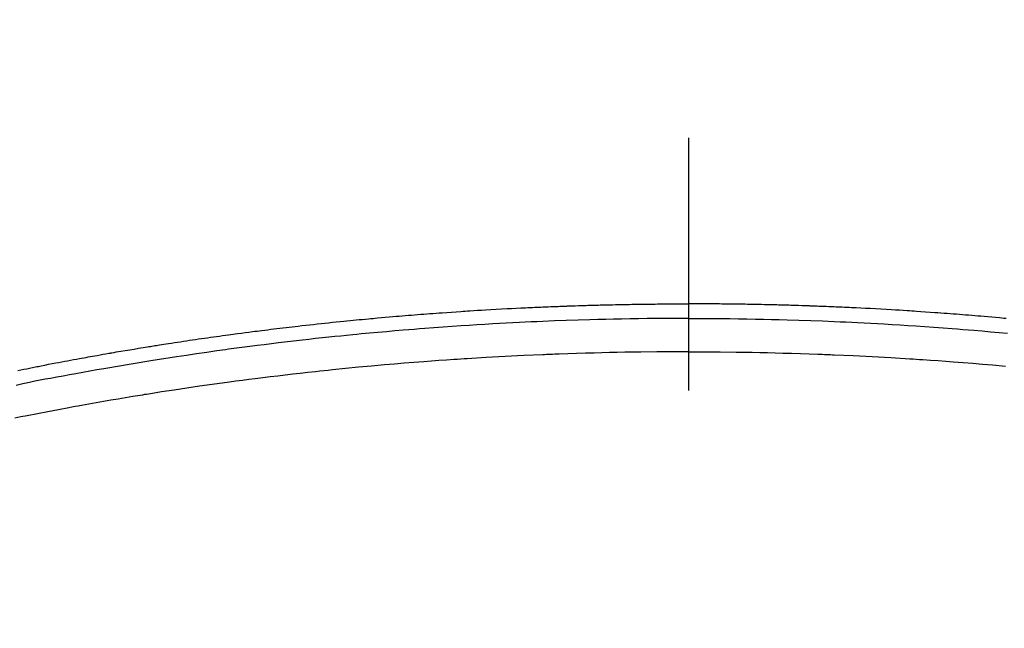
# Model space of a CAD drawing. Extents: x 28111 to 54233, y 210 to 8610.
# Drawn here: x 44454 to 44478, y 7193 to 7209 of the extents above; entities that cross this region are included whole.
import ezdxf

# ---------------------------------------------------------------- set-up
doc = ezdxf.new("R2010")
doc.units = 0
doc.header["$LTSCALE"] = 50
doc.header["$MEASUREMENT"] = 0
doc.linetypes.add('CENTER2', pattern=[1.125, 0.75, -0.125, 0.125, -0.125])
doc.layers.get('0').update_dxf_attribs({"linetype": 'CONTINUOUS'})
doc.layers.add('150-機器', color=8, linetype='CONTINUOUS')
doc.layers.add('160-文字', color=254, linetype='CONTINUOUS')
doc.styles.add('KH001', font='txt')
doc.dimstyles.new('KH1xx030', dxfattribs={"dimscale": 30, "dimtxt": 2, "dimasz": 0.6, "dimexe": 0.3, "dimexo": 1.2, "dimgap": 0.5, "dimtad": 3, "dimdec": 1, "dimdsep": 46, "dimlunit": 6, "dimtxsty": 'KH001', "dimblk": 'DOT', "dimcen": 1, "dimdle": 1, "dimclrd": 256, "dimclre": 256, "dimclrt": 256, "dimadec": 0, "dimazin": 0, "dimtfac": 1, "dimtdec": 1, "dimtix": 1, "dimtmove": 2, "dimatfit": 3, "dimldrblk": 'CLOSEDBLANK', "dimfxl": 1, "dimtolj": 1, "dimtzin": 0, "dimlwd": -1, "dimlwe": -1, "dimarcsym": 0})

# ---------------------------------------------------------------- blocks, each defined once
blk = doc.blocks.new('_ClosedBlank')
at = {"color": 0, "linetype": 'ByBlock', "lineweight": -2}
for p, q in [((-1, 0.1667), (0, 0)), ((-1, 0.1667), (-1, -0.1667)), ((0, 0), (-1, -0.1667))]:
    blk.add_line(p, q, dxfattribs=at)
blk = doc.blocks.new('_Dot')
at = {"color": 0, "linetype": 'ByBlock', "lineweight": -2}
blk.add_line((-0.5, 0), (-1, 0), dxfattribs=at)
at = {"color": 0, "linetype": 'ByBlock', "const_width": 0.5}
blk.add_lwpolyline([(-0.25, 0, 1), (0.25, 0, 1)], format="xyb", close=True, dxfattribs=at)

msp = doc.modelspace()

# ---------------------------------------------------------------- linework, layer by layer
at = {"layer": '150-機器', "color": 161, "linetype": 'CENTER2'}
msp.add_line((44470.064, 7586.861), (44470.064, 7095.419), dxfattribs=at)
at = {"layer": '150-機器', "color": 13, "linetype": 'Continuous'}
for points in [[(44453.472, 7199.857), (44453.623, 7199.887), (44453.696, 7199.901), (44453.768, 7199.916), (44453.84, 7199.93), (44453.912, 7199.945), (44453.948, 7199.952), (44453.984, 7199.959), (44454.02, 7199.966), (44454.056, 7199.974), (44454.146, 7199.991), (44454.237, 7200.009), (44454.327, 7200.026), (44454.417, 7200.043), (44454.49, 7200.057), (44454.562, 7200.071), (44454.635, 7200.085), (44454.708, 7200.098), (44454.78, 7200.112), (44454.853, 7200.125), (44454.926, 7200.139), (44454.999, 7200.152), (44455.053, 7200.162), (44455.108, 7200.172), (44455.163, 7200.182), (44455.217, 7200.192), (44455.272, 7200.202), (44455.326, 7200.212), (44455.381, 7200.221), (44455.436, 7200.231), (44455.509, 7200.244), (44455.582, 7200.257), (44455.656, 7200.27), (44455.729, 7200.283), (44455.747, 7200.286), (44455.765, 7200.289), (44455.783, 7200.293), (44455.802, 7200.296), (44455.857, 7200.305), (44455.912, 7200.315), (44455.967, 7200.324), (44456.022, 7200.333), (44456.132, 7200.351), (44456.242, 7200.37), (44456.353, 7200.388), (44456.463, 7200.406), (44456.518, 7200.416), (44456.573, 7200.424), (44456.628, 7200.433), (44456.683, 7200.442), (44456.72, 7200.448), (44456.757, 7200.454), (44456.794, 7200.46), (44456.831, 7200.466), (44456.868, 7200.472), (44456.905, 7200.478), (44456.942, 7200.484), (44456.979, 7200.489), (44457.034, 7200.498), (44457.09, 7200.507), (44457.145, 7200.516), (44457.201, 7200.524), (44457.275, 7200.536), (44457.349, 7200.547), (44457.423, 7200.558), (44457.497, 7200.569), (44457.571, 7200.58), (44457.646, 7200.592), (44457.72, 7200.603), (44457.794, 7200.614), (44457.869, 7200.625), (44457.943, 7200.636), (44458.017, 7200.646), (44458.092, 7200.657), (44458.166, 7200.667), (44458.24, 7200.678), (44458.314, 7200.688), (44458.389, 7200.699), (44458.463, 7200.709), (44458.538, 7200.719), (44458.612, 7200.73), (44458.687, 7200.74), (44458.743, 7200.747), (44458.799, 7200.755), (44458.855, 7200.762), (44458.911, 7200.77), (44459.005, 7200.782), (44459.098, 7200.794), (44459.191, 7200.806), (44459.284, 7200.818), (44459.341, 7200.826), (44459.397, 7200.833), (44459.453, 7200.84), (44459.509, 7200.847), (44459.584, 7200.857), (44459.659, 7200.866), (44459.734, 7200.875), (44459.809, 7200.884), (44459.884, 7200.893), (44459.959, 7200.902), (44460.034, 7200.911), (44460.109, 7200.92), (44460.184, 7200.929), (44460.259, 7200.938), (44460.334, 7200.946), (44460.409, 7200.955), (44460.504, 7200.966), (44460.598, 7200.976), (44460.692, 7200.987), (44460.786, 7200.997), (44460.881, 7201.007), (44460.975, 7201.018), (44461.069, 7201.028), (44461.163, 7201.038), (44461.258, 7201.048), (44461.352, 7201.058), (44461.446, 7201.067), (44461.54, 7201.077), (44461.616, 7201.084), (44461.692, 7201.092), (44461.768, 7201.099), (44461.844, 7201.107), (44461.92, 7201.114), (44461.996, 7201.121), (44462.072, 7201.128), (44462.148, 7201.136), (44462.205, 7201.141), (44462.262, 7201.146), (44462.318, 7201.151), (44462.375, 7201.157), (44462.47, 7201.165), (44462.565, 7201.174), (44462.66, 7201.182), (44462.755, 7201.19), (44462.831, 7201.197), (44462.907, 7201.203), (44462.983, 7201.209), (44463.059, 7201.215), (44463.135, 7201.222), (44463.211, 7201.228), (44463.288, 7201.234), (44463.364, 7201.24), (44463.44, 7201.246), (44463.516, 7201.252), (44463.592, 7201.258), (44463.668, 7201.264), (44463.744, 7201.27), (44463.82, 7201.275), (44463.896, 7201.281), (44463.972, 7201.286), (44464.086, 7201.294), (44464.201, 7201.302), (44464.315, 7201.31), (44464.43, 7201.318), (44464.487, 7201.322), (44464.544, 7201.326), (44464.601, 7201.329), (44464.658, 7201.333), (44464.754, 7201.339), (44464.849, 7201.345), (44464.945, 7201.35), (44465.04, 7201.356), (44465.174, 7201.364), (44465.307, 7201.371), (44465.441, 7201.379), (44465.575, 7201.386), (44465.69, 7201.392), (44465.805, 7201.398), (44465.92, 7201.403), (44466.035, 7201.409), (44466.092, 7201.412), (44466.15, 7201.414), (44466.207, 7201.417), (44466.265, 7201.42), (44466.314, 7201.422), (44466.362, 7201.424), (44466.411, 7201.426), (44466.459, 7201.428), (44466.526, 7201.431), (44466.593, 7201.433), (44466.659, 7201.436), (44466.726, 7201.439), (44466.764, 7201.44), (44466.803, 7201.442), (44466.842, 7201.443), (44466.88, 7201.445), (44466.919, 7201.446), (44466.957, 7201.448), (44466.995, 7201.449), (44467.034, 7201.451), (44467.053, 7201.451), (44467.072, 7201.452), (44467.091, 7201.452), (44467.111, 7201.453), (44467.187, 7201.455), (44467.264, 7201.457), (44467.341, 7201.46), (44467.418, 7201.463), (44467.456, 7201.464), (44467.495, 7201.465), (44467.533, 7201.466), (44467.571, 7201.468), (44467.629, 7201.47), (44467.687, 7201.471), (44467.744, 7201.473), (44467.802, 7201.475), (44467.84, 7201.476), (44467.879, 7201.477), (44467.917, 7201.478), (44467.955, 7201.479), (44468.032, 7201.481), (44468.108, 7201.482), (44468.185, 7201.484), (44468.262, 7201.486), (44468.319, 7201.487), (44468.377, 7201.488), (44468.434, 7201.489), (44468.492, 7201.49), (44468.55, 7201.491), (44468.607, 7201.492), (44468.665, 7201.493), (44468.722, 7201.494), (44468.78, 7201.495), (44468.838, 7201.496), (44468.895, 7201.497), (44468.953, 7201.498), (44469.01, 7201.498), (44469.068, 7201.499), (44469.126, 7201.499), (44469.183, 7201.5), (44469.24, 7201.5), (44469.298, 7201.501), (44469.355, 7201.501), (44469.413, 7201.502), (44469.451, 7201.502), (44469.489, 7201.502), (44469.528, 7201.502), (44469.566, 7201.503), (44469.609, 7201.503), (44469.651, 7201.503), (44469.693, 7201.503), (44469.736, 7201.504), (44469.761, 7201.504), (44469.785, 7201.504), (44469.81, 7201.504), (44469.835, 7201.504), (44469.864, 7201.504), (44469.893, 7201.504), (44469.921, 7201.504), (44469.95, 7201.505), (44469.979, 7201.505), (44470.007, 7201.505), (44470.036, 7201.505), (44470.064, 7201.505)], [(44477.924, 7201.141), (44477.867, 7201.146), (44477.81, 7201.151), (44477.753, 7201.157), (44477.658, 7201.165), (44477.563, 7201.174), (44477.468, 7201.182), (44477.373, 7201.19), (44477.297, 7201.197), (44477.221, 7201.203), (44477.145, 7201.209), (44477.069, 7201.215), (44476.993, 7201.222), (44476.917, 7201.228), (44476.841, 7201.234), (44476.765, 7201.24), (44476.689, 7201.246), (44476.613, 7201.252), (44476.537, 7201.258), (44476.461, 7201.264), (44476.385, 7201.27), (44476.308, 7201.275), (44476.232, 7201.281), (44476.156, 7201.286), (44476.042, 7201.294), (44475.928, 7201.302), (44475.813, 7201.31), (44475.699, 7201.318), (44475.642, 7201.322), (44475.584, 7201.326), (44475.527, 7201.329), (44475.47, 7201.333), (44475.375, 7201.339), (44475.279, 7201.345), (44475.184, 7201.35), (44475.088, 7201.356), (44474.955, 7201.364), (44474.821, 7201.371), (44474.687, 7201.379), (44474.554, 7201.386), (44474.439, 7201.392), (44474.324, 7201.398), (44474.209, 7201.403), (44474.094, 7201.409), (44474.036, 7201.412), (44473.979, 7201.414), (44473.921, 7201.417), (44473.863, 7201.42), (44473.815, 7201.422), (44473.766, 7201.424), (44473.718, 7201.426), (44473.669, 7201.428), (44473.602, 7201.431), (44473.536, 7201.433), (44473.469, 7201.436), (44473.403, 7201.439), (44473.364, 7201.44), (44473.325, 7201.442), (44473.287, 7201.443), (44473.248, 7201.445), (44473.21, 7201.446), (44473.171, 7201.448), (44473.133, 7201.449), (44473.095, 7201.451), (44473.075, 7201.451), (44473.056, 7201.452), (44473.037, 7201.452), (44473.018, 7201.453), (44472.941, 7201.455), (44472.864, 7201.457), (44472.787, 7201.46), (44472.711, 7201.463), (44472.672, 7201.464), (44472.634, 7201.465), (44472.595, 7201.466), (44472.557, 7201.468), (44472.499, 7201.47), (44472.442, 7201.471), (44472.384, 7201.473), (44472.327, 7201.475), (44472.288, 7201.476), (44472.25, 7201.477), (44472.211, 7201.478), (44472.173, 7201.479), (44472.096, 7201.481), (44472.02, 7201.482), (44471.943, 7201.484), (44471.867, 7201.486), (44471.809, 7201.487), (44471.752, 7201.488), (44471.694, 7201.489), (44471.636, 7201.49), (44471.579, 7201.491), (44471.521, 7201.492), (44471.464, 7201.493), (44471.406, 7201.494), (44471.348, 7201.495), (44471.291, 7201.496), (44471.233, 7201.497), (44471.176, 7201.498), (44471.118, 7201.498), (44471.06, 7201.499), (44471.003, 7201.499), (44470.945, 7201.5), (44470.888, 7201.5), (44470.831, 7201.501), (44470.773, 7201.501), (44470.716, 7201.502), (44470.677, 7201.502), (44470.639, 7201.502), (44470.601, 7201.502), (44470.562, 7201.503), (44470.52, 7201.503), (44470.477, 7201.503), (44470.435, 7201.503), (44470.393, 7201.504), (44470.368, 7201.504), (44470.343, 7201.504), (44470.318, 7201.504), (44470.293, 7201.504), (44470.265, 7201.504), (44470.236, 7201.504), (44470.207, 7201.504), (44470.178, 7201.505), (44470.15, 7201.505), (44470.121, 7201.505), (44470.093, 7201.505), (44470.064, 7201.505)], [(44470.064, 7201.146), (44469.861, 7201.145), (44469.658, 7201.144), (44469.454, 7201.143), (44469.251, 7201.142), (44469.04, 7201.139), (44468.829, 7201.136), (44468.618, 7201.132), (44468.407, 7201.129), (44468.211, 7201.125), (44468.016, 7201.12), (44467.82, 7201.116), (44467.624, 7201.111), (44467.333, 7201.102), (44467.042, 7201.092), (44466.751, 7201.081), (44466.459, 7201.069), (44466.315, 7201.062), (44466.17, 7201.056), (44466.026, 7201.049), (44465.881, 7201.042), (44465.716, 7201.034), (44465.551, 7201.025), (44465.386, 7201.016), (44465.222, 7201.007), (44465.027, 7200.996), (44464.832, 7200.984), (44464.637, 7200.972), (44464.443, 7200.959), (44464.218, 7200.944), (44463.994, 7200.928), (44463.769, 7200.912), (44463.545, 7200.895), (44463.411, 7200.885), (44463.277, 7200.874), (44463.143, 7200.863), (44463.009, 7200.852), (44462.8, 7200.835), (44462.592, 7200.816), (44462.383, 7200.798), (44462.175, 7200.779), (44462.071, 7200.769), (44461.966, 7200.759), (44461.862, 7200.749), (44461.758, 7200.739), (44461.609, 7200.724), (44461.461, 7200.709), (44461.313, 7200.694), (44461.164, 7200.679), (44461.002, 7200.661), (44460.839, 7200.644), (44460.676, 7200.625), (44460.513, 7200.607), (44460.366, 7200.59), (44460.218, 7200.573), (44460.07, 7200.556), (44459.923, 7200.538), (44459.746, 7200.517), (44459.57, 7200.495), (44459.393, 7200.473), (44459.217, 7200.45), (44459.084, 7200.433), (44458.952, 7200.415), (44458.82, 7200.398), (44458.688, 7200.38), (44458.615, 7200.369), (44458.541, 7200.359), (44458.468, 7200.349), (44458.395, 7200.339), (44458.147, 7200.303), (44457.898, 7200.267), (44457.65, 7200.231), (44457.402, 7200.193), (44457.243, 7200.168), (44457.083, 7200.143), (44456.923, 7200.118), (44456.763, 7200.092), (44456.618, 7200.069), (44456.473, 7200.045), (44456.328, 7200.022), (44456.184, 7199.998), (44456.039, 7199.973), (44455.894, 7199.949), (44455.75, 7199.925), (44455.605, 7199.9), (44455.432, 7199.87), (44455.259, 7199.84), (44455.087, 7199.809), (44454.914, 7199.778), (44454.756, 7199.749), (44454.598, 7199.72), (44454.44, 7199.691), (44454.283, 7199.661), (44454.154, 7199.638), (44454.025, 7199.614), (44453.896, 7199.589), (44453.768, 7199.563), (44453.599, 7199.526), (44453.431, 7199.487)], [(44470.064, 7201.146), (44470.267, 7201.145), (44470.471, 7201.144), (44470.674, 7201.143), (44470.877, 7201.142), (44471.088, 7201.139), (44471.299, 7201.136), (44471.51, 7201.132), (44471.721, 7201.129), (44471.917, 7201.125), (44472.113, 7201.12), (44472.308, 7201.116), (44472.504, 7201.111), (44472.795, 7201.102), (44473.087, 7201.092), (44473.378, 7201.081), (44473.669, 7201.069), (44473.814, 7201.062), (44473.958, 7201.056), (44474.103, 7201.049), (44474.247, 7201.042), (44474.412, 7201.034), (44474.577, 7201.025), (44474.742, 7201.016), (44474.907, 7201.007), (44475.101, 7200.996), (44475.296, 7200.984), (44475.491, 7200.972), (44475.686, 7200.959), (44475.91, 7200.944), (44476.135, 7200.928), (44476.359, 7200.912), (44476.583, 7200.895), (44476.717, 7200.885), (44476.852, 7200.874), (44476.986, 7200.863), (44477.12, 7200.852), (44477.328, 7200.835), (44477.537, 7200.816), (44477.745, 7200.798), (44477.954, 7200.779)], [(44470.064, 7200.32), (44469.671, 7200.318), (44469.277, 7200.315), (44468.884, 7200.311), (44468.49, 7200.306), (44468.3, 7200.302), (44468.11, 7200.298), (44467.921, 7200.294), (44467.731, 7200.289), (44467.514, 7200.283), (44467.297, 7200.276), (44467.08, 7200.268), (44466.863, 7200.261), (44466.809, 7200.259), (44466.755, 7200.257), (44466.701, 7200.255), (44466.647, 7200.253), (44466.6, 7200.251), (44466.553, 7200.249), (44466.506, 7200.247), (44466.459, 7200.245), (44465.992, 7200.224), (44465.526, 7200.2), (44465.059, 7200.175), (44464.592, 7200.147), (44464.512, 7200.142), (44464.431, 7200.137), (44464.35, 7200.132), (44464.269, 7200.126), (44464.081, 7200.113), (44463.892, 7200.1), (44463.704, 7200.086), (44463.515, 7200.072), (44463.273, 7200.054), (44463.031, 7200.034), (44462.79, 7200.014), (44462.548, 7199.994), (44462.226, 7199.965), (44461.905, 7199.935), (44461.583, 7199.903), (44461.262, 7199.871), (44461.155, 7199.86), (44461.049, 7199.849), (44460.942, 7199.837), (44460.835, 7199.826), (44460.649, 7199.806), (44460.462, 7199.785), (44460.276, 7199.764), (44460.089, 7199.742), (44459.903, 7199.72), (44459.718, 7199.698), (44459.532, 7199.675), (44459.346, 7199.651), (44459.187, 7199.631), (44459.029, 7199.611), (44458.87, 7199.59), (44458.711, 7199.569), (44458.526, 7199.544), (44458.341, 7199.518), (44458.157, 7199.492), (44457.972, 7199.466), (44457.657, 7199.42), (44457.342, 7199.373), (44457.027, 7199.325), (44456.712, 7199.275), (44456.66, 7199.267), (44456.608, 7199.259), (44456.556, 7199.25), (44456.504, 7199.242), (44456.321, 7199.212), (44456.139, 7199.181), (44455.956, 7199.151), (44455.774, 7199.12), (44455.592, 7199.089), (44455.411, 7199.057), (44455.229, 7199.025), (44455.048, 7198.992), (44454.97, 7198.978), (44454.892, 7198.964), (44454.814, 7198.95), (44454.736, 7198.935), (44454.479, 7198.887), (44454.222, 7198.838), (44453.964, 7198.788), (44453.707, 7198.738), (44453.554, 7198.708), (44453.4, 7198.677)], [(44470.064, 7200.32), (44470.458, 7200.318), (44470.851, 7200.315), (44471.245, 7200.311), (44471.638, 7200.306), (44471.828, 7200.302), (44472.018, 7200.298), (44472.208, 7200.294), (44472.397, 7200.289), (44472.614, 7200.283), (44472.831, 7200.276), (44473.048, 7200.268), (44473.265, 7200.261), (44473.319, 7200.259), (44473.373, 7200.257), (44473.427, 7200.255), (44473.481, 7200.253), (44473.528, 7200.251), (44473.575, 7200.249), (44473.622, 7200.247), (44473.669, 7200.245), (44474.136, 7200.224), (44474.603, 7200.2), (44475.069, 7200.175), (44475.536, 7200.147), (44475.617, 7200.142), (44475.698, 7200.137), (44475.778, 7200.132), (44475.859, 7200.126), (44476.048, 7200.113), (44476.236, 7200.1), (44476.425, 7200.086), (44476.613, 7200.072), (44476.855, 7200.054), (44477.097, 7200.034), (44477.339, 7200.014), (44477.581, 7199.994), (44477.902, 7199.965)]]:
    msp.add_lwpolyline(points, dxfattribs=at)
at = {"layer": '150-機器', "color": 13}
for radius in [90.5, 80.5]:
    msp.add_circle((44470.071, 7245.643), radius, dxfattribs=at)

# ---------------------------------------------------------------- leaders
at = {"layer": '160-文字', "annotation_type": 0, "has_hookline": 1, "hookline_direction": 0}
for points, text_width in [([(43656.381, 7478.265), (43806.622, 6265.895), (43824.622, 6265.895)], 1240.203), ([(43926.381, 7471.504), (45199.415, 6506.892), (45217.415, 6506.892)], 1630.051), ([(44350.071, 7458.024), (45248.7, 6818.561), (45266.7, 6818.561)], 1398.579)]:
    msp.add_leader(points, dimstyle='KH1xx030', override={"dimgap": 0.5, "dimtad": 1}, dxfattribs=dict(at, text_width=text_width))

doc.saveas('drawing.dxf')
